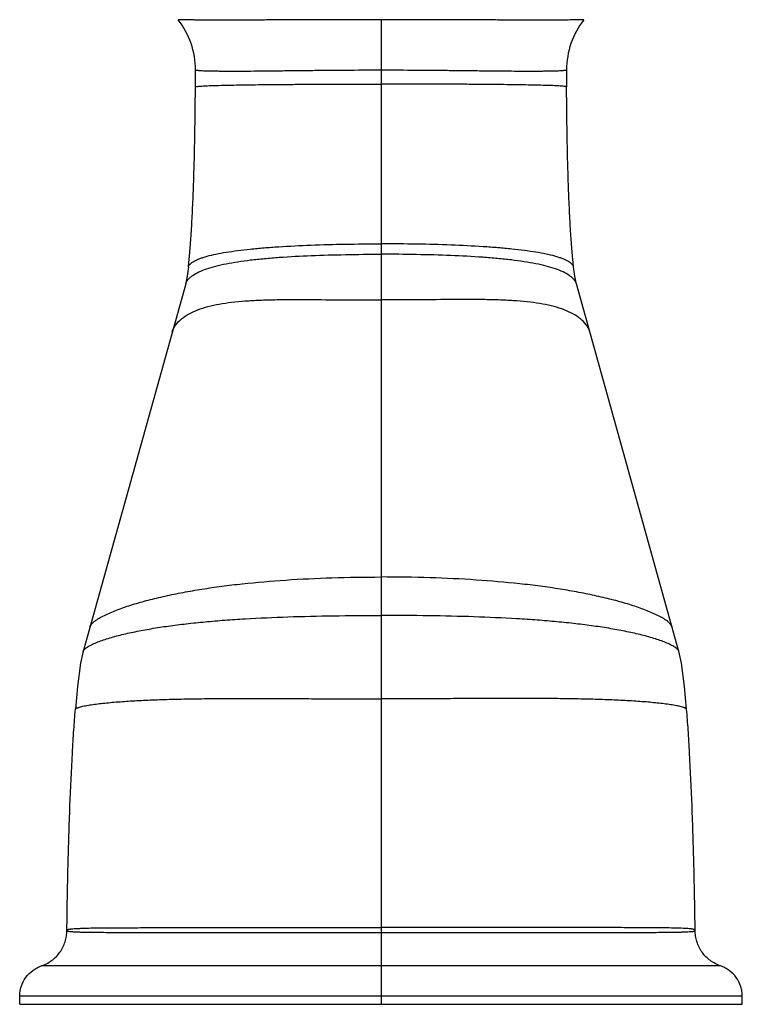
# Model space of a CAD drawing. Units: inches. Extents: x 3.7 to 18.2, y -2.7 to 21.2.
# Drawn here: x 8.8 to 11.1, y 9.3 to 12.3 of the extents above; entities that cross this region are included whole.
import ezdxf

# ---------------------------------------------------------------- set-up
doc = ezdxf.new("R2010")
doc.units = ezdxf.units.IN
doc.header["$LTSCALE"] = 1.21
doc.header["$MEASUREMENT"] = 0
doc.layers.get('0').update_dxf_attribs({"linetype": 'CONTINUOUS'})

msp = doc.modelspace()

# ---------------------------------------------------------------- linework, layer by layer
at = {"color": 9, "linetype": 'Continuous'}
for p, q in [((9.951, 12.324), (9.951, 9.2993)), ((10.994, 9.4173), (8.9079, 9.4173)), ((11.061, 9.3239), (8.841, 9.3239))]:
    msp.add_line(p, q, dxfattribs=at)
at = {"color": 7, "linetype": 'Continuous'}
for p, q in [((9.3509, 11.5131), (9.0358, 10.3836)), ((10.8662, 10.3836), (10.5511, 11.5131)), ((9.0358, 10.3836), (9.0358, 10.3838)), ((10.8662, 10.3836), (10.8661, 10.3838)), ((8.841, 9.2993), (8.841, 9.3239)), ((11.061, 9.2993), (11.061, 9.3239)), ((8.841, 9.2993), (11.061, 9.2993))]:
    msp.add_line(p, q, dxfattribs=at)
for points in [[(9.3593, 11.564), (9.3585, 11.5573), (9.3555, 11.536), (9.3528, 11.521), (9.3509, 11.5131)], [(10.5511, 11.5131), (10.5492, 11.521), (10.5465, 11.536), (10.5435, 11.5573), (10.5427, 11.564)], [(9.0358, 10.3838), (9.028, 10.3469), (9.0186, 10.2758), (9.012, 10.2059)], [(10.8899, 10.2059), (10.8834, 10.2758), (10.8739, 10.3469), (10.8661, 10.3838)]]:
    msp.add_lwpolyline(points, dxfattribs=at)
for centre, radius, start, end in [((9.131, 12.1697), 0.25, 359.9652, 38.1227), ((10.771, 12.1697), 0.25, 141.8783, 180.0354), ((-2.613, 12.1761), 11.994, 359.72056, 359.96866), ((22.5149, 12.1761), 11.994, 180.03134, 180.27944)]:
    msp.add_arc(centre, radius, start, end, dxfattribs=at)
at = {"color": 9, "linetype": 'Continuous'}
for points, knots in [([(9.951, 12.324), (9.9105, 12.324), (9.8502, 12.3239), (9.7708, 12.3237), (9.7135, 12.3235), (9.6585, 12.3233), (9.6063, 12.3231), (9.5575, 12.323), (9.5124, 12.3229), (9.4715, 12.3228), (9.4402, 12.3228), (9.4176, 12.3228), (9.4025, 12.3229), (9.3887, 12.323), (9.3763, 12.3231), (9.3652, 12.3232), (9.3555, 12.3233), (9.3473, 12.3234), (9.3413, 12.3235), (9.3373, 12.3236), (9.3348, 12.3236), (9.3327, 12.3237), (9.331, 12.3238), (9.3296, 12.3238), (9.3287, 12.3239), (9.3282, 12.3239), (9.3279, 12.3239), (9.3278, 12.324), (9.3277, 12.324), (9.3276, 12.324)], [0, 0, 0, 0, 0.194825, 0.289965, 0.38221, 0.470724, 0.554686, 0.633323, 0.705885, 0.771664, 0.830084, 0.856362, 0.880595, 0.902727, 0.922709, 0.940488, 0.956014, 0.969237, 0.98012, 0.98468, 0.988649, 0.992026, 0.994811, 0.997, 0.998593, 0.999167, 0.999591, 0.999867, 1, 1, 1, 1]), ([(10.5743, 12.324), (10.5743, 12.324), (10.5742, 12.324), (10.574, 12.3239), (10.5738, 12.3239), (10.5732, 12.3239), (10.5723, 12.3238), (10.571, 12.3237), (10.5692, 12.3237), (10.5671, 12.3236), (10.5647, 12.3236), (10.5606, 12.3235), (10.5547, 12.3234), (10.5464, 12.3233), (10.5368, 12.3232), (10.5257, 12.323), (10.5133, 12.323), (10.4995, 12.3229), (10.4844, 12.3228), (10.4617, 12.3228), (10.4305, 12.3228), (10.3896, 12.3229), (10.3445, 12.323), (10.2957, 12.3231), (10.2435, 12.3233), (10.1885, 12.3235), (10.1311, 12.3237), (10.0517, 12.3239), (9.9915, 12.324), (9.951, 12.324)], [0, 0, 0, 0, 0.000134, 0.000411, 0.000836, 0.001409, 0.003004, 0.005194, 0.007978, 0.011356, 0.015326, 0.019886, 0.030769, 0.043991, 0.059517, 0.077294, 0.097272, 0.119402, 0.143632, 0.169906, 0.228319, 0.294094, 0.366656, 0.445292, 0.529256, 0.61777, 0.710019, 0.805167, 1, 1, 1, 1]), ([(9.381, 12.1695), (9.381, 12.1695), (9.3811, 12.1695), (9.3812, 12.1695), (9.3814, 12.1694), (9.3818, 12.1693), (9.3822, 12.1693), (9.3829, 12.1691), (9.3841, 12.169), (9.3857, 12.1688), (9.3877, 12.1686), (9.3901, 12.1684), (9.3928, 12.1682), (9.3958, 12.168), (9.4005, 12.1677), (9.4072, 12.1674), (9.4162, 12.1671), (9.4265, 12.1668), (9.438, 12.1666), (9.4508, 12.1664), (9.4647, 12.1663), (9.4856, 12.1662), (9.5143, 12.1662), (9.5518, 12.1664), (9.593, 12.1667), (9.6377, 12.1673), (9.6853, 12.1678), (9.7354, 12.1684), (9.7876, 12.1689), (9.8597, 12.1695), (9.9143, 12.1697), (9.951, 12.1697)], [0, 0, 0, 0, 0.000108, 0.000372, 0.000799, 0.001388, 0.002138, 0.003048, 0.005345, 0.008267, 0.011804, 0.015947, 0.020683, 0.026006, 0.031909, 0.045443, 0.061252, 0.079303, 0.099558, 0.121954, 0.146426, 0.172906, 0.231626, 0.297577, 0.370188, 0.448744, 0.532489, 0.620671, 0.712495, 0.806995, 1, 1, 1, 1]), ([(9.951, 12.1697), (9.9877, 12.1697), (10.0423, 12.1695), (10.1144, 12.1689), (10.1665, 12.1684), (10.2167, 12.1678), (10.2643, 12.1673), (10.3089, 12.1668), (10.3502, 12.1664), (10.3877, 12.1662), (10.4164, 12.1662), (10.4372, 12.1663), (10.4512, 12.1664), (10.4639, 12.1666), (10.4755, 12.1668), (10.4858, 12.1671), (10.4948, 12.1674), (10.5015, 12.1677), (10.5061, 12.1679), (10.5092, 12.1681), (10.5119, 12.1684), (10.5142, 12.1686), (10.5162, 12.1688), (10.5179, 12.169), (10.519, 12.1691), (10.5198, 12.1693), (10.5202, 12.1693), (10.5205, 12.1694), (10.5208, 12.1695), (10.5209, 12.1695), (10.521, 12.1695), (10.521, 12.1695)], [0, 0, 0, 0, 0.192977, 0.287466, 0.379286, 0.467472, 0.551227, 0.629794, 0.702415, 0.768371, 0.827091, 0.853571, 0.878042, 0.900438, 0.920693, 0.938744, 0.954554, 0.968089, 0.973993, 0.979316, 0.984053, 0.988196, 0.991734, 0.994657, 0.996953, 0.997864, 0.998614, 0.999203, 0.999629, 0.999893, 1, 1, 1, 1]), ([(9.3808, 12.1176), (9.3808, 12.1177), (9.3812, 12.118), (9.3818, 12.1182), (9.3829, 12.1185), (9.3844, 12.1188), (9.3862, 12.119), (9.3893, 12.1194), (9.394, 12.1198), (9.4007, 12.1203), (9.4087, 12.1208), (9.418, 12.1212), (9.4285, 12.1216), (9.4403, 12.122), (9.4583, 12.1225), (9.4836, 12.1231), (9.5172, 12.1237), (9.5548, 12.1243), (9.596, 12.1248), (9.6405, 12.1252), (9.6878, 12.1255), (9.7375, 12.1257), (9.7892, 12.126), (9.8605, 12.1261), (9.9146, 12.1262), (9.951, 12.1262)], [0, 0, 0, 0, 0.000652, 0.001924, 0.003854, 0.006427, 0.009626, 0.01344, 0.02287, 0.034635, 0.048683, 0.064969, 0.083454, 0.104097, 0.126834, 0.178309, 0.23733, 0.303369, 0.375861, 0.454083, 0.537274, 0.624677, 0.715514, 0.808931, 1, 1, 1, 1]), ([(10.5211, 12.1176), (10.5211, 12.1177), (10.5208, 12.118), (10.5201, 12.1182), (10.519, 12.1185), (10.5176, 12.1188), (10.5158, 12.119), (10.5127, 12.1194), (10.5079, 12.1198), (10.5013, 12.1203), (10.4933, 12.1208), (10.484, 12.1212), (10.4735, 12.1216), (10.4617, 12.122), (10.4437, 12.1225), (10.4183, 12.1231), (10.3848, 12.1237), (10.3472, 12.1243), (10.306, 12.1248), (10.2615, 12.1252), (10.2142, 12.1255), (10.1645, 12.1257), (10.1128, 12.126), (10.0414, 12.1261), (9.9873, 12.1262), (9.951, 12.1262)], [0, 0, 0, 0, 0.000652, 0.001925, 0.003855, 0.006428, 0.009628, 0.013442, 0.022873, 0.034639, 0.048687, 0.064973, 0.083459, 0.104102, 0.126839, 0.178315, 0.237336, 0.303375, 0.375866, 0.454088, 0.537279, 0.62468, 0.715517, 0.808933, 1, 1, 1, 1]), ([(9.3593, 11.564), (9.3595, 11.5657), (9.361, 11.5692), (9.3649, 11.5738), (9.3703, 11.5782), (9.3771, 11.5824), (9.3853, 11.5865), (9.3947, 11.5903), (9.4053, 11.594), (9.4217, 11.5989), (9.445, 11.6044), (9.4763, 11.6101), (9.5115, 11.6152), (9.5504, 11.6197), (9.5926, 11.6235), (9.6546, 11.628), (9.7378, 11.6321), (9.8425, 11.6348), (9.9144, 11.6354), (9.951, 11.6354)], [0, 0, 0, 0, 0.00851, 0.018336, 0.029789, 0.042992, 0.057963, 0.07472, 0.093264, 0.113588, 0.159475, 0.212066, 0.270958, 0.335757, 0.406025, 0.48119, 0.643768, 0.818519, 1, 1, 1, 1]), ([(10.5427, 11.564), (10.5425, 11.5657), (10.541, 11.5692), (10.5371, 11.5738), (10.5316, 11.5782), (10.5248, 11.5824), (10.5167, 11.5865), (10.5073, 11.5903), (10.4967, 11.594), (10.4803, 11.5989), (10.4569, 11.6044), (10.4257, 11.6101), (10.3905, 11.6152), (10.3516, 11.6197), (10.3093, 11.6235), (10.2473, 11.628), (10.1642, 11.6321), (10.0595, 11.6348), (9.9876, 11.6354), (9.951, 11.6354)], [0, 0, 0, 0, 0.00851, 0.018337, 0.029791, 0.042995, 0.057966, 0.074723, 0.093268, 0.113593, 0.15948, 0.212072, 0.270964, 0.335763, 0.406031, 0.481195, 0.643772, 0.818522, 1, 1, 1, 1]), ([(9.3509, 11.5131), (9.3515, 11.5155), (9.3538, 11.5203), (9.3587, 11.5268), (9.365, 11.5329), (9.3758, 11.541), (9.3925, 11.5501), (9.4163, 11.5594), (9.4443, 11.5676), (9.4764, 11.5747), (9.5121, 11.5809), (9.5513, 11.5862), (9.5938, 11.5906), (9.6557, 11.5956), (9.7386, 11.5999), (9.8428, 11.6028), (9.9145, 11.6035), (9.951, 11.6037)], [0, 0, 0, 0, 0.012047, 0.025042, 0.039218, 0.054704, 0.089849, 0.130912, 0.177995, 0.230946, 0.289503, 0.353389, 0.422254, 0.495613, 0.653731, 0.823448, 1, 1, 1, 1]), ([(10.5511, 11.5131), (10.5504, 11.5155), (10.5482, 11.5203), (10.5433, 11.5268), (10.5369, 11.5329), (10.5262, 11.541), (10.5094, 11.5501), (10.4857, 11.5594), (10.4576, 11.5676), (10.4256, 11.5747), (10.3898, 11.5809), (10.3506, 11.5862), (10.3082, 11.5906), (10.2463, 11.5956), (10.1634, 11.5999), (10.0591, 11.6028), (9.9875, 11.6035), (9.951, 11.6037)], [0, 0, 0, 0, 0.012047, 0.025042, 0.039218, 0.054704, 0.089849, 0.130912, 0.177995, 0.230946, 0.289503, 0.353389, 0.422254, 0.495613, 0.653731, 0.823448, 1, 1, 1, 1]), ([(9.3096, 11.3655), (9.3107, 11.3694), (9.3139, 11.3769), (9.3229, 11.3909), (9.3384, 11.4063), (9.3615, 11.4214), (9.3888, 11.4337), (9.42, 11.4434), (9.4548, 11.4509), (9.493, 11.4564), (9.5344, 11.4603), (9.5788, 11.4628), (9.6259, 11.4641), (9.6755, 11.4645), (9.7458, 11.4643), (9.8378, 11.4632), (9.9126, 11.4628), (9.951, 11.4631)], [0, 0, 0, 0, 0.017949, 0.036143, 0.073893, 0.114432, 0.158622, 0.207026, 0.259894, 0.317265, 0.3791, 0.445245, 0.515405, 0.589232, 0.666365, 0.828994, 1, 1, 1, 1]), ([(10.5923, 11.3655), (10.5912, 11.3694), (10.588, 11.3769), (10.579, 11.3909), (10.5635, 11.4063), (10.5404, 11.4214), (10.5131, 11.4337), (10.4819, 11.4434), (10.4471, 11.4509), (10.4089, 11.4564), (10.3675, 11.4603), (10.3232, 11.4628), (10.2761, 11.4641), (10.2265, 11.4645), (10.1562, 11.4643), (10.0641, 11.4632), (9.9893, 11.4628), (9.951, 11.4631)], [0, 0, 0, 0, 0.017949, 0.036143, 0.073893, 0.114432, 0.158622, 0.207026, 0.259894, 0.317265, 0.3791, 0.445245, 0.515405, 0.589232, 0.666365, 0.828994, 1, 1, 1, 1]), ([(9.0569, 10.4596), (9.0574, 10.4614), (9.0592, 10.4648), (9.0633, 10.4695), (9.0684, 10.4741), (9.0768, 10.4804), (9.0891, 10.4879), (9.1057, 10.4963), (9.1241, 10.5046), (9.1514, 10.5154), (9.1888, 10.528), (9.2369, 10.5416), (9.2886, 10.5539), (9.3437, 10.5651), (9.4017, 10.5751), (9.4623, 10.5839), (9.548, 10.5941), (9.6609, 10.6038), (9.8031, 10.6106), (9.9008, 10.612), (9.951, 10.612)], [0, 0, 0, 0, 0.005837, 0.012545, 0.020056, 0.028286, 0.046586, 0.066959, 0.088962, 0.112377, 0.16279, 0.217258, 0.275253, 0.336352, 0.400319, 0.466966, 0.536153, 0.681677, 0.836305, 1, 1, 1, 1]), ([(10.8451, 10.4596), (10.8446, 10.4614), (10.8427, 10.4648), (10.8387, 10.4695), (10.8335, 10.4741), (10.8252, 10.4804), (10.8129, 10.4879), (10.7963, 10.4963), (10.7779, 10.5046), (10.7505, 10.5154), (10.7132, 10.528), (10.6651, 10.5416), (10.6133, 10.5539), (10.5583, 10.5651), (10.5003, 10.5751), (10.4396, 10.5839), (10.3539, 10.5941), (10.241, 10.6038), (10.0989, 10.6106), (10.0012, 10.612), (9.951, 10.612)], [0, 0, 0, 0, 0.005837, 0.012545, 0.020056, 0.028286, 0.046586, 0.066959, 0.088962, 0.112377, 0.16279, 0.217258, 0.275253, 0.336352, 0.400319, 0.466966, 0.536153, 0.681677, 0.836305, 1, 1, 1, 1]), ([(9.0454, 10.3945), (9.0472, 10.3958), (9.0512, 10.3984), (9.0601, 10.4034), (9.0729, 10.4093), (9.0898, 10.4158), (9.1085, 10.4221), (9.1285, 10.4281), (9.1575, 10.4358), (9.1964, 10.4445), (9.2457, 10.4537), (9.2982, 10.4617), (9.3535, 10.4687), (9.4114, 10.4746), (9.4716, 10.4797), (9.5562, 10.4853), (9.6672, 10.4902), (9.8065, 10.4933), (9.9019, 10.4938), (9.951, 10.4938)], [0, 0, 0, 0, 0.007392, 0.015474, 0.03344, 0.053383, 0.074895, 0.097771, 0.121841, 0.173076, 0.227924, 0.285931, 0.346768, 0.410241, 0.476185, 0.544482, 0.687743, 0.839563, 1, 1, 1, 1]), ([(10.8566, 10.3945), (10.8548, 10.3958), (10.8508, 10.3984), (10.8419, 10.4034), (10.8291, 10.4093), (10.8121, 10.4158), (10.7935, 10.4221), (10.7734, 10.4281), (10.7444, 10.4358), (10.7056, 10.4445), (10.6563, 10.4537), (10.6038, 10.4617), (10.5485, 10.4687), (10.4906, 10.4746), (10.4304, 10.4797), (10.3457, 10.4853), (10.2347, 10.4902), (10.0955, 10.4933), (10, 10.4938), (9.951, 10.4938)], [0, 0, 0, 0, 0.007392, 0.015474, 0.03344, 0.053383, 0.074895, 0.097771, 0.121841, 0.173076, 0.227924, 0.285931, 0.346768, 0.410241, 0.476185, 0.544482, 0.687743, 0.839563, 1, 1, 1, 1]), ([(9.0358, 10.3838), (9.0361, 10.3847), (9.0371, 10.3867), (9.0402, 10.3904), (9.0432, 10.3929), (9.0454, 10.3945)], [0, 0, 0, 0, 0.208678, 0.445511, 1, 1, 1, 1]), ([(10.8661, 10.3838), (10.8659, 10.3847), (10.8649, 10.3867), (10.8618, 10.3904), (10.8588, 10.3929), (10.8566, 10.3945)], [0, 0, 0, 0, 0.208678, 0.445511, 1, 1, 1, 1]), ([(9.012, 10.2057), (9.0121, 10.2065), (9.0133, 10.2077), (9.0151, 10.2088), (9.0171, 10.2097), (9.0195, 10.2106), (9.0232, 10.2119), (9.0285, 10.2133), (9.0356, 10.215), (9.0465, 10.2172), (9.0617, 10.2197), (9.0813, 10.2224), (9.1028, 10.2249), (9.1256, 10.2271), (9.1497, 10.229), (9.1749, 10.2308), (9.2105, 10.2329), (9.2571, 10.235), (9.3154, 10.2368), (9.3766, 10.238), (9.4404, 10.2386), (9.5067, 10.2389), (9.5754, 10.2389), (9.6462, 10.2387), (9.7193, 10.2383), (9.8211, 10.2378), (9.8986, 10.2375), (9.951, 10.2375)], [0, 0, 0, 0, 0.002601, 0.004552, 0.006905, 0.0096, 0.012604, 0.01943, 0.027177, 0.035725, 0.054833, 0.076039, 0.098983, 0.123409, 0.149131, 0.175993, 0.203906, 0.262574, 0.324576, 0.389591, 0.457375, 0.52776, 0.600608, 0.675825, 0.753345, 0.833187, 1, 1, 1, 1]), ([(10.8899, 10.2057), (10.8899, 10.2065), (10.8887, 10.2077), (10.8868, 10.2088), (10.8848, 10.2097), (10.8825, 10.2106), (10.8787, 10.2119), (10.8734, 10.2133), (10.8663, 10.215), (10.8554, 10.2172), (10.8403, 10.2197), (10.8206, 10.2224), (10.7992, 10.2249), (10.7763, 10.2271), (10.7522, 10.229), (10.727, 10.2308), (10.6914, 10.2329), (10.6448, 10.235), (10.5865, 10.2368), (10.5253, 10.238), (10.4615, 10.2386), (10.3952, 10.2389), (10.3266, 10.2389), (10.2557, 10.2387), (10.1827, 10.2383), (10.0809, 10.2378), (10.0034, 10.2375), (9.951, 10.2375)], [0, 0, 0, 0, 0.002602, 0.004553, 0.006907, 0.009602, 0.012606, 0.019433, 0.02718, 0.035728, 0.054837, 0.076043, 0.098987, 0.123414, 0.149135, 0.175998, 0.203911, 0.262578, 0.32458, 0.389595, 0.457378, 0.527763, 0.600611, 0.675827, 0.753346, 0.833188, 1, 1, 1, 1]), ([(8.986, 9.5268), (8.986, 9.5271), (8.9863, 9.5278), (8.9874, 9.5286), (8.989, 9.5292), (8.9911, 9.5298), (8.9937, 9.5302), (8.9968, 9.5307), (9.0003, 9.531), (9.0057, 9.5315), (9.0134, 9.5321), (9.0235, 9.5326), (9.0347, 9.5331), (9.0511, 9.5336), (9.0729, 9.534), (9.1002, 9.5343), (9.1289, 9.5345), (9.1586, 9.5346), (9.1891, 9.5347), (9.2201, 9.5348), (9.2516, 9.5348), (9.2943, 9.5349), (9.3483, 9.5349), (9.4138, 9.535), (9.4799, 9.535), (9.5465, 9.5351), (9.6134, 9.5351), (9.7032, 9.5352), (9.8157, 9.5352), (9.9059, 9.5352), (9.951, 9.5353)], [0, 0, 0, 0, 0.001022, 0.002308, 0.004052, 0.0063, 0.009047, 0.012268, 0.015933, 0.020008, 0.029277, 0.039848, 0.051495, 0.06399, 0.090703, 0.119129, 0.14892, 0.179744, 0.211309, 0.243463, 0.276091, 0.309099, 0.376019, 0.443826, 0.512292, 0.581247, 0.650567, 0.720156, 0.859895, 1, 1, 1, 1]), ([(10.916, 9.5268), (10.916, 9.5274), (10.9148, 9.5284), (10.9131, 9.529), (10.911, 9.5296), (10.9084, 9.5301), (10.9054, 9.5306), (10.9018, 9.531), (10.8964, 9.5316), (10.8887, 9.5322), (10.8747, 9.5329), (10.8551, 9.5335), (10.8296, 9.534), (10.8023, 9.5343), (10.7736, 9.5345), (10.7439, 9.5346), (10.7135, 9.5347), (10.6824, 9.5348), (10.6509, 9.5348), (10.6082, 9.5349), (10.5541, 9.5349), (10.4886, 9.535), (10.4225, 9.535), (10.3558, 9.5351), (10.2888, 9.5351), (10.2215, 9.5352), (10.1541, 9.5352), (10.0639, 9.5352), (9.9961, 9.5353), (9.951, 9.5353)], [0, 0, 0, 0, 0.002017, 0.003716, 0.005941, 0.008687, 0.01192, 0.0156, 0.019684, 0.028934, 0.039439, 0.063341, 0.089924, 0.118388, 0.14821, 0.179009, 0.210575, 0.242748, 0.275399, 0.308433, 0.375404, 0.443285, 0.511821, 0.580842, 0.650228, 0.719888, 0.789749, 0.859757, 1, 1, 1, 1]), ([(8.986, 9.5258), (8.986, 9.5256), (8.9862, 9.5252), (8.9868, 9.5249), (8.9877, 9.5245), (8.9895, 9.524), (8.9921, 9.5235), (8.9954, 9.5231), (8.9992, 9.5228), (9.0035, 9.5225), (9.01, 9.5221), (9.0191, 9.5217), (9.0308, 9.5213), (9.0433, 9.521), (9.0566, 9.5208), (9.0703, 9.5206), (9.0891, 9.5205), (9.1134, 9.5203), (9.143, 9.5202), (9.1733, 9.5201), (9.2041, 9.5201), (9.2352, 9.52), (9.2666, 9.52), (9.309, 9.5199), (9.3623, 9.5199), (9.4267, 9.5199), (9.4916, 9.5198), (9.5567, 9.5198), (9.6221, 9.5198), (9.6877, 9.5197), (9.7534, 9.5197), (9.8412, 9.5197), (9.9071, 9.5197), (9.951, 9.5197)], [0, 0, 0, 0, 0.000654, 0.001181, 0.001895, 0.003942, 0.006741, 0.010173, 0.014166, 0.018662, 0.023597, 0.034568, 0.04676, 0.059892, 0.07368, 0.087882, 0.102418, 0.13233, 0.16311, 0.194535, 0.226422, 0.258684, 0.291256, 0.324074, 0.390246, 0.456992, 0.524168, 0.591665, 0.659392, 0.727305, 0.795369, 0.863538, 1, 1, 1, 1]), ([(9.951, 9.5197), (9.9962, 9.5197), (10.064, 9.5197), (10.1543, 9.5197), (10.2218, 9.5197), (10.2892, 9.5198), (10.3562, 9.5198), (10.4229, 9.5198), (10.4891, 9.5199), (10.5547, 9.5199), (10.6088, 9.52), (10.6515, 9.52), (10.6831, 9.52), (10.7141, 9.5201), (10.7446, 9.5202), (10.7743, 9.5203), (10.8029, 9.5204), (10.826, 9.5206), (10.8437, 9.5208), (10.8562, 9.521), (10.8681, 9.5212), (10.8791, 9.5215), (10.8891, 9.5219), (10.8979, 9.5224), (10.9051, 9.523), (10.9101, 9.5237), (10.9131, 9.5243), (10.9144, 9.5247), (10.9152, 9.5251), (10.9157, 9.5253), (10.916, 9.5256), (10.916, 9.5258)], [0, 0, 0, 0, 0.140449, 0.210572, 0.280549, 0.350314, 0.419796, 0.488915, 0.557543, 0.62551, 0.692563, 0.725639, 0.758322, 0.790527, 0.822123, 0.852943, 0.882748, 0.911209, 0.924764, 0.937746, 0.950064, 0.961563, 0.972007, 0.981154, 0.988764, 0.99458, 0.996737, 0.998354, 0.998957, 0.999423, 1, 1, 1, 1])]:
    msp.add_open_spline(points, degree=3, knots=knots, dxfattribs=at)
at = {"color": 7, "linetype": 'Continuous'}
for points, knots in [([(9.3593, 11.5635), (9.3609, 11.5779), (9.364, 11.6099), (9.3679, 11.6623), (9.3714, 11.7234), (9.3744, 11.792), (9.3769, 11.8671), (9.3796, 11.9763), (9.3806, 12.0604), (9.3808, 12.1176)], [0, 0, 0, 0, 0.078309, 0.173659, 0.284541, 0.409084, 0.545256, 0.69076, 1, 1, 1, 1]), ([(10.5427, 11.5635), (10.541, 11.5779), (10.5379, 11.6099), (10.5341, 11.6623), (10.5306, 11.7234), (10.5276, 11.792), (10.5251, 11.8671), (10.5224, 11.9763), (10.5214, 12.0604), (10.5211, 12.1176)], [0, 0, 0, 0, 0.078309, 0.173659, 0.284541, 0.409084, 0.545256, 0.69076, 1, 1, 1, 1]), ([(8.986, 9.5268), (8.9868, 9.5932), (8.9892, 9.7208), (8.9947, 9.9024), (9.001, 10.0412), (9.007, 10.1399), (9.0103, 10.1846), (9.012, 10.2057)], [0, 0, 0, 0, 0.293212, 0.563601, 0.801907, 0.906432, 1, 1, 1, 1]), ([(10.916, 9.5262), (10.9151, 9.5927), (10.9128, 9.7205), (10.9073, 9.9022), (10.901, 10.0411), (10.895, 10.1398), (10.8917, 10.1846), (10.8899, 10.2057)], [0, 0, 0, 0, 0.293213, 0.563611, 0.801919, 0.90644, 1, 1, 1, 1]), ([(8.9079, 9.4173), (8.9133, 9.4191), (8.924, 9.4238), (8.9442, 9.4363), (8.966, 9.4578), (8.9794, 9.4853), (8.985, 9.5084), (8.986, 9.5201), (8.986, 9.5258)], [0, 0, 0, 0, 0.120335, 0.245197, 0.500001, 0.754804, 0.879666, 1, 1, 1, 1]), ([(10.994, 9.4173), (10.9886, 9.4191), (10.9779, 9.4238), (10.9577, 9.4364), (10.9358, 9.458), (10.9224, 9.4857), (10.9169, 9.5089), (10.916, 9.5205), (10.916, 9.5262)], [0, 0, 0, 0, 0.120314, 0.245183, 0.500018, 0.754843, 0.8797, 1, 1, 1, 1]), ([(8.841, 9.3239), (8.841, 9.3288), (8.8418, 9.3388), (8.8465, 9.3587), (8.858, 9.3824), (8.8767, 9.4009), (8.8941, 9.4117), (8.9033, 9.4157), (8.9079, 9.4173)], [0, 0, 0, 0, 0.120309, 0.245172, 0.499999, 0.754826, 0.87969, 1, 1, 1, 1]), ([(11.061, 9.3239), (11.061, 9.3288), (11.0601, 9.3388), (11.0555, 9.3587), (11.044, 9.3824), (11.0252, 9.4009), (11.0079, 9.4117), (10.9987, 9.4157), (10.994, 9.4173)], [0, 0, 0, 0, 0.120309, 0.245172, 0.499999, 0.754827, 0.87969, 1, 1, 1, 1])]:
    msp.add_open_spline(points, degree=3, knots=knots, dxfattribs=at)

doc.saveas('drawing.dxf')
